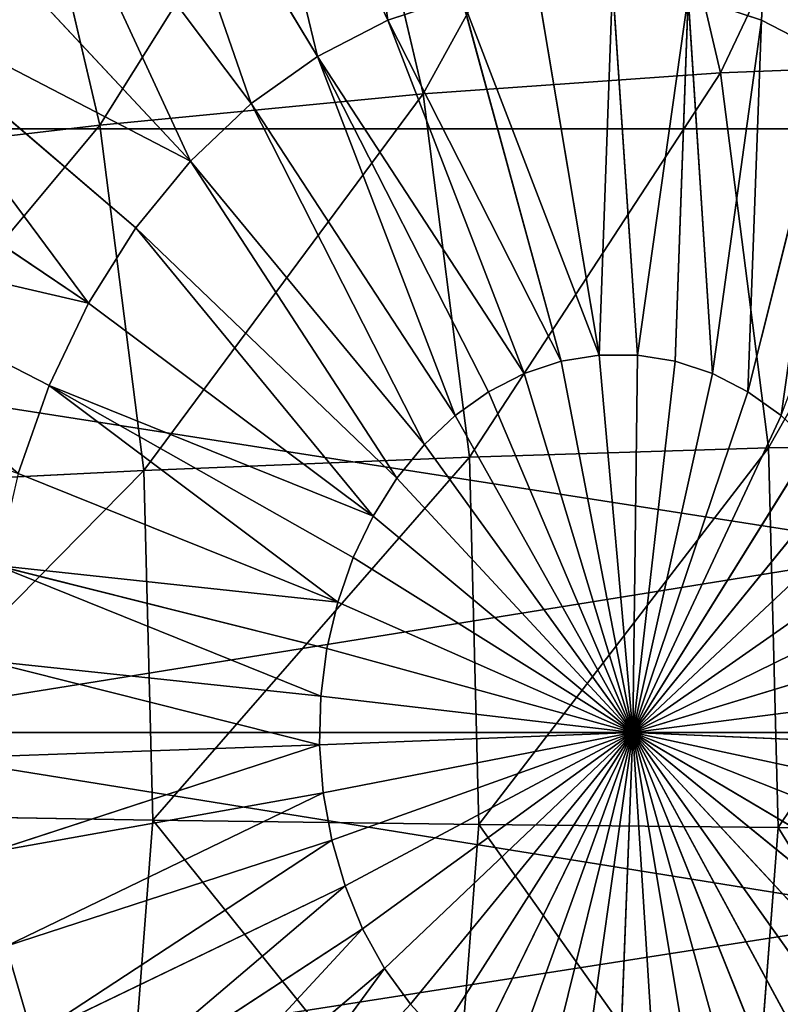
# Model space of a CAD drawing. Units: millimetres. Extents: x -734 to 2082, y -761 to 16.
# Drawn here: x -558 to -553, y -376 to -370 of the extents above; entities that cross this region are included whole.
import ezdxf

# ---------------------------------------------------------------- set-up
doc = ezdxf.new("R2010")
doc.units = ezdxf.units.MM
doc.layers.get('0').update_dxf_attribs({"true_color": 0xffffff})

# ---------------------------------------------------------------- blocks, each defined once
blk = doc.blocks.new('Grupa#15')
at = {"color": 8, "true_color": 0x808080}
for p, q in [((29.546, 26.9479, 36.102), (30.616, 24.6809, 36.254)), ((33.212, 26.9479, 33.259), (33.093, 24.6809, 34.333)), ((32.256, 26.7459, 5.726), (32.822, 24.3319, 5.288)), ((30.149, 24.442, 36.616), (28.854, 26.5939, 36.638)), ((30.85, 24.1929, 3.738), (30.302, 26.5299, 4.163)), ((28.707, 23.987, 2.445), (28.185, 26.21, 2.85)), ((28.205, 26.1309, 37.142), (29.71, 24.1289, 36.957)), ((29.307, 23.7479, 37.27), (27.607, 25.5669, 37.605)), ((28.945, 23.3049, 37.55), (27.072, 24.9099, 38.021)), ((27.072, 24.9099, 38.021), (29.307, 23.7479, 37.27)), ((31.603, 24.9239, 35.489), (32.016, 22.462, 35.764)), ((32.106, 24.9239, 35.099), (32.27, 22.462, 35.567)), ((31.103, 24.8429, 35.877), (30.616, 24.6809, 36.254)), ((32.016, 22.462, 35.764), (31.103, 24.8429, 35.877)), ((31.103, 24.8429, 35.877), (31.764, 22.421, 35.959)), ((32.606, 24.8429, 34.711), (32.521, 22.421, 35.372)), ((32.767, 22.3399, 35.182), (32.606, 24.8429, 34.711)), ((33.093, 24.6809, 34.333), (32.606, 24.8429, 34.711)), ((30.616, 24.6809, 36.254), (30.149, 24.442, 36.616)), ((31.764, 22.421, 35.959), (30.616, 24.6809, 36.254)), ((30.616, 24.6809, 36.254), (31.519, 22.3399, 36.15)), ((33.093, 24.6809, 34.333), (32.767, 22.3399, 35.182)), ((33.002, 22.219, 34.999), (33.093, 24.6809, 34.333)), ((33.56, 24.442, 33.971), (33.093, 24.6809, 34.333)), ((30.149, 24.442, 36.616), (29.71, 24.1289, 36.957)), ((31.283, 22.219, 36.332), (30.149, 24.442, 36.616)), ((31.519, 22.3399, 36.15), (30.149, 24.442, 36.616)), ((33.56, 24.442, 33.971), (33.002, 22.219, 34.999)), ((34.591, 24.4019, 7.069), (32.822, 24.3319, 5.288)), ((30.85, 24.1929, 3.738), (32.822, 24.3319, 5.288)), ((33.139, 21.847, 5.041), (32.822, 24.3319, 5.288)), ((26.607, 24.1729, 38.381), (28.631, 22.8059, 37.794)), ((28.707, 23.987, 2.445), (30.85, 24.1929, 3.738)), ((31.157, 21.7869, 3.5), (30.85, 24.1929, 3.738)), ((29.71, 24.1289, 36.957), (29.307, 23.7479, 37.27)), ((31.062, 22.0609, 36.504), (29.71, 24.1289, 36.957)), ((26.426, 23.718, 1.429), (28.707, 23.987, 2.445)), ((28.999, 21.698, 2.219), (28.707, 23.987, 2.445)), ((28.945, 23.3049, 37.55), (29.307, 23.7479, 37.27)), ((30.859, 21.869, 36.662), (29.307, 23.7479, 37.27)), ((26.221, 23.3659, 38.681), (28.37, 22.2609, 37.996)), ((28.631, 22.8059, 37.794), (26.221, 23.3659, 38.681)), ((28.945, 23.3049, 37.55), (28.631, 22.8059, 37.794)), ((28.945, 23.3049, 37.55), (30.676, 21.6459, 36.803)), ((28.631, 22.8059, 37.794), (28.37, 22.2609, 37.996)), ((28.631, 22.8059, 37.794), (30.518, 21.3949, 36.926)), ((32.016, 22.462, 35.764), (31.764, 22.421, 35.959)), ((32.016, 22.462, 35.764), (32.239, 19.9609, 35.79)), ((32.27, 22.462, 35.567), (32.016, 22.462, 35.764)), ((32.27, 22.462, 35.567), (32.239, 19.9609, 35.79)), ((32.521, 22.421, 35.372), (32.27, 22.462, 35.567)), ((31.764, 22.421, 35.959), (31.519, 22.3399, 36.15)), ((31.764, 22.421, 35.959), (32.239, 19.9609, 35.79)), ((32.521, 22.421, 35.372), (32.239, 19.9609, 35.79)), ((32.767, 22.3399, 35.182), (32.521, 22.421, 35.372)), ((31.519, 22.3399, 36.15), (31.283, 22.219, 36.332)), ((31.519, 22.3399, 36.15), (32.239, 19.9609, 35.79)), ((32.767, 22.3399, 35.182), (32.239, 19.9609, 35.79)), ((33.002, 22.219, 34.999), (32.767, 22.3399, 35.182)), ((28.37, 22.2609, 37.996), (28.166, 21.6779, 38.154)), ((30.518, 21.3949, 36.926), (28.37, 22.2609, 37.996)), ((28.37, 22.2609, 37.996), (30.387, 21.12, 37.028)), ((31.062, 22.0609, 36.504), (31.283, 22.219, 36.332)), ((31.283, 22.219, 36.332), (32.239, 19.9609, 35.79)), ((33.002, 22.219, 34.999), (32.239, 19.9609, 35.79)), ((33.223, 22.0609, 34.828), (33.002, 22.219, 34.999)), ((30.859, 21.869, 36.662), (31.062, 22.0609, 36.504)), ((31.062, 22.0609, 36.504), (32.239, 19.9609, 35.79)), ((33.223, 22.0609, 34.828), (32.239, 19.9609, 35.79)), ((30.859, 21.869, 36.662), (30.676, 21.6459, 36.803)), ((32.239, 19.9609, 35.79), (30.859, 21.869, 36.662)), ((33.427, 21.869, 34.67), (32.239, 19.9609, 35.79)), ((33.139, 21.847, 5.041), (34.914, 21.8769, 6.818)), ((31.157, 21.7869, 3.5), (33.139, 21.847, 5.041)), ((33.203, 19.3309, 4.992), (33.139, 21.847, 5.041)), ((28.999, 21.698, 2.219), (31.157, 21.7869, 3.5)), ((31.219, 19.351, 3.452), (31.157, 21.7869, 3.5)), ((26.699, 21.582, 1.217), (28.999, 21.698, 2.219)), ((28.166, 21.6779, 38.154), (30.284, 20.8259, 37.108)), ((29.058, 19.3809, 2.173), (28.999, 21.698, 2.219)), ((30.676, 21.6459, 36.803), (30.518, 21.3949, 36.926)), ((32.239, 19.9609, 35.79), (30.676, 21.6459, 36.803)), ((33.609, 21.6459, 34.529), (32.239, 19.9609, 35.79)), ((30.518, 21.3949, 36.926), (30.387, 21.12, 37.028)), ((32.239, 19.9609, 35.79), (30.518, 21.3949, 36.926)), ((33.767, 21.3949, 34.406), (32.239, 19.9609, 35.79)), ((30.387, 21.12, 37.028), (30.284, 20.8259, 37.108)), ((32.239, 19.9609, 35.79), (30.387, 21.12, 37.028)), ((33.899, 21.12, 34.304), (32.239, 19.9609, 35.79)), ((28.023, 21.0669, 38.266), (30.212, 20.518, 37.164)), ((30.284, 20.8259, 37.108), (28.023, 21.0669, 38.266)), ((30.284, 20.8259, 37.108), (30.212, 20.518, 37.164)), ((32.239, 19.9609, 35.79), (30.284, 20.8259, 37.108)), ((34.002, 20.8259, 34.224), (32.239, 19.9609, 35.79)), ((30.212, 20.518, 37.164), (30.171, 20.2009, 37.195)), ((32.239, 19.9609, 35.79), (30.212, 20.518, 37.164)), ((34.074, 20.518, 34.168), (32.239, 19.9609, 35.79)), ((27.942, 20.438, 38.328), (30.171, 20.2009, 37.195)), ((30.171, 20.2009, 37.195), (30.163, 19.8799, 37.201)), ((32.239, 19.9609, 35.79), (30.171, 20.2009, 37.195)), ((34.114, 20.2009, 34.137), (32.239, 19.9609, 35.79)), ((32.239, 19.9609, 35.79), (30.163, 19.8799, 37.201)), ((32.239, 19.9609, 35.79), (30.187, 19.5609, 37.182)), ((32.239, 19.9609, 35.79), (30.244, 19.2469, 37.139)), ((32.239, 19.9609, 35.79), (30.332, 18.9459, 37.07)), ((32.239, 19.9609, 35.79), (30.449, 18.6609, 36.979)), ((32.239, 19.9609, 35.79), (30.594, 18.3979, 36.867)), ((32.239, 19.9609, 35.79), (30.765, 18.1599, 36.734)), ((32.239, 19.9609, 35.79), (30.958, 17.9519, 36.585)), ((32.239, 19.9609, 35.79), (31.171, 17.777, 36.42)), ((32.239, 19.9609, 35.79), (31.4, 17.637, 36.242)), ((32.239, 19.9609, 35.79), (31.64, 17.536, 36.055)), ((32.239, 19.9609, 35.79), (31.889, 17.475, 35.862)), ((32.239, 19.9609, 35.79), (32.143, 17.454, 35.666)), ((32.645, 17.536, 35.276), (32.239, 19.9609, 35.79)), ((32.239, 19.9609, 35.79), (32.396, 17.475, 35.469)), ((33.115, 17.777, 34.912), (32.239, 19.9609, 35.79)), ((32.239, 19.9609, 35.79), (32.886, 17.637, 35.089)), ((32.239, 19.9609, 35.79), (33.328, 17.9519, 34.747)), ((34.042, 19.2469, 34.193), (32.239, 19.9609, 35.79)), ((33.692, 18.3979, 34.465), (32.239, 19.9609, 35.79)), ((33.954, 18.9459, 34.261), (32.239, 19.9609, 35.79)), ((33.521, 18.1599, 34.597), (32.239, 19.9609, 35.79)), ((33.837, 18.6609, 34.352), (32.239, 19.9609, 35.79)), ((34.123, 19.8799, 34.131), (32.239, 19.9609, 35.79)), ((34.098, 19.5609, 34.149), (32.239, 19.9609, 35.79)), ((27.926, 19.8009, 38.34), (30.163, 19.8799, 37.201)), ((30.163, 19.8799, 37.201), (27.974, 19.167, 38.303)), ((30.163, 19.8799, 37.201), (30.187, 19.5609, 37.182)), ((27.974, 19.167, 38.303), (30.187, 19.5609, 37.182)), ((30.187, 19.5609, 37.182), (28.086, 18.5449, 38.216)), ((30.187, 19.5609, 37.182), (30.244, 19.2469, 37.139)), ((26.753, 19.419, 1.175), (29.058, 19.3809, 2.173)), ((28.882, 17.073, 2.309), (29.058, 19.3809, 2.173)), ((29.058, 19.3809, 2.173), (31.219, 19.351, 3.452)), ((31.034, 16.925, 3.595), (31.219, 19.351, 3.452)), ((31.219, 19.351, 3.452), (33.203, 19.3309, 4.992)), ((33.012, 16.825, 5.14), (33.203, 19.3309, 4.992)), ((33.203, 19.3309, 4.992), (34.979, 19.3209, 6.768)), ((28.086, 18.5449, 38.216), (30.244, 19.2469, 37.139)), ((30.244, 19.2469, 37.139), (28.26, 17.947, 38.081)), ((30.244, 19.2469, 37.139), (30.332, 18.9459, 37.07)), ((28.26, 17.947, 38.081), (30.332, 18.9459, 37.07)), ((30.332, 18.9459, 37.07), (30.449, 18.6609, 36.979)), ((28.493, 17.382, 37.9), (30.449, 18.6609, 36.979)), ((30.449, 18.6609, 36.979), (30.594, 18.3979, 36.867)), ((28.086, 18.5449, 38.216), (28.26, 17.947, 38.081)), ((28.782, 16.86, 37.677), (30.594, 18.3979, 36.867)), ((30.594, 18.3979, 36.867), (30.765, 18.1599, 36.734))]:
    blk.add_line(p, q, dxfattribs=at)
mesh = blk.add_polyface(dxfattribs=at)
corners = [(30.616, 24.6809, 36.254), (30.267, 27.1869, 35.543), (29.546, 26.9479, 36.102), (31.103, 24.8429, 35.877)]
mesh.append_faces([[corners[k] for k in face] for face in [(0, 1, 2), (1, 0, 3)]], dxfattribs={"vtx0": -1, "color": 8})
mesh = blk.add_polyface(dxfattribs=at)
corners = [(32.606, 24.8429, 34.711), (33.212, 26.9479, 33.259), (32.491, 27.1869, 33.818), (33.093, 24.6809, 34.333)]
mesh.append_faces([[corners[k] for k in face] for face in [(0, 1, 2), (1, 0, 3)]], dxfattribs={"vtx0": -1, "color": 8})
mesh = blk.add_polyface(dxfattribs=at)
corners = [(30.149, 24.442, 36.616), (29.546, 26.9479, 36.102), (28.854, 26.5939, 36.638), (30.616, 24.6809, 36.254)]
mesh.append_faces([[corners[k] for k in face] for face in [(0, 1, 2), (1, 0, 3)]], dxfattribs={"vtx0": -1, "color": 8})
mesh = blk.add_polyface(dxfattribs=at)
corners = [(33.56, 24.442, 33.971), (33.212, 26.9479, 33.259), (33.093, 24.6809, 34.333), (33.903, 26.5939, 32.723)]
mesh.append_faces([[corners[k] for k in face] for face in [(0, 1, 2), (1, 0, 3)]], dxfattribs={"vtx0": -1, "color": 8})
mesh = blk.add_polyface(dxfattribs=at)
corners = [(34.016, 26.8539, 7.514), (32.822, 24.3319, 5.288), (32.256, 26.7459, 5.726), (34.591, 24.4019, 7.069)]
mesh.append_faces([[corners[k] for k in face] for face in [(0, 1, 2), (1, 0, 3)]], dxfattribs={"vtx0": -1, "color": 8})
mesh = blk.add_polyface(dxfattribs=at)
corners = [(32.256, 26.7459, 5.726), (30.85, 24.1929, 3.738), (30.302, 26.5299, 4.163), (32.822, 24.3319, 5.288)]
mesh.append_faces([[corners[k] for k in face] for face in [(0, 1, 2), (1, 0, 3)]], dxfattribs={"vtx0": -1, "color": 8})
mesh = blk.add_polyface(dxfattribs=at)
corners = [(29.71, 24.1289, 36.957), (28.854, 26.5939, 36.638), (28.205, 26.1309, 37.142), (30.149, 24.442, 36.616)]
mesh.append_faces([[corners[k] for k in face] for face in [(0, 1, 2), (1, 0, 3)]], dxfattribs={"vtx0": -1, "color": 8})
mesh = blk.add_polyface(dxfattribs=at)
corners = [(30.302, 26.5299, 4.163), (28.707, 23.987, 2.445), (28.185, 26.21, 2.85), (30.85, 24.1929, 3.738)]
mesh.append_faces([[corners[k] for k in face] for face in [(0, 1, 2), (1, 0, 3)]], dxfattribs={"vtx0": -1, "color": 8})
mesh = blk.add_polyface(dxfattribs=at)
corners = [(28.185, 26.21, 2.85), (26.426, 23.718, 1.429), (25.939, 25.793, 1.806), (28.707, 23.987, 2.445)]
mesh.append_faces([[corners[k] for k in face] for face in [(0, 1, 2), (1, 0, 3)]], dxfattribs={"vtx0": -1, "color": 8})
mesh = blk.add_polyface(dxfattribs=at)
corners = [(29.307, 23.7479, 37.27), (28.205, 26.1309, 37.142), (27.607, 25.5669, 37.605), (29.71, 24.1289, 36.957)]
mesh.append_faces([[corners[k] for k in face] for face in [(0, 1, 2), (1, 0, 3)]], dxfattribs={"vtx0": -1, "color": 8})
mesh = blk.add_polyface(dxfattribs=at)
corners = [(29.307, 23.7479, 37.27), (27.607, 25.5669, 37.605), (27.072, 24.9099, 38.021)]
mesh.append_faces([[corners[k] for k in face] for face in [(0, 1, 2)]], dxfattribs={"color": 8})
mesh = blk.add_polyface(dxfattribs=at)
corners = [(28.631, 22.8059, 37.794), (27.072, 24.9099, 38.021), (26.607, 24.1729, 38.381), (28.945, 23.3049, 37.55)]
mesh.append_faces([[corners[k] for k in face] for face in [(0, 1, 2), (1, 0, 3)]], dxfattribs={"vtx0": -1, "color": 8})
mesh = blk.add_polyface(dxfattribs=at)
corners = [(29.307, 23.7479, 37.27), (27.072, 24.9099, 38.021), (28.945, 23.3049, 37.55)]
mesh.append_faces([[corners[k] for k in face] for face in [(0, 1, 2)]], dxfattribs={"color": 8})
mesh = blk.add_polyface(dxfattribs=at)
corners = [(32.016, 22.462, 35.764), (31.603, 24.9239, 35.489), (31.103, 24.8429, 35.877)]
mesh.append_faces([[corners[k] for k in face] for face in [(0, 1, 2)]], dxfattribs={"color": 8})
mesh = blk.add_polyface(dxfattribs=at)
corners = [(32.016, 22.462, 35.764), (32.106, 24.9239, 35.099), (31.603, 24.9239, 35.489), (32.27, 22.462, 35.567)]
mesh.append_faces([[corners[k] for k in face] for face in [(0, 1, 2), (1, 0, 3)]], dxfattribs={"vtx0": -1, "color": 8})
mesh = blk.add_polyface(dxfattribs=at)
corners = [(32.27, 22.462, 35.567), (32.606, 24.8429, 34.711), (32.106, 24.9239, 35.099), (32.521, 22.421, 35.372)]
mesh.append_faces([[corners[k] for k in face] for face in [(0, 1, 2), (1, 0, 3)]], dxfattribs={"vtx0": -1, "color": 8})
mesh = blk.add_polyface(dxfattribs=at)
corners = [(31.764, 22.421, 35.959), (31.103, 24.8429, 35.877), (30.616, 24.6809, 36.254)]
mesh.append_faces([[corners[k] for k in face] for face in [(0, 1, 2)]], dxfattribs={"color": 8})
mesh = blk.add_polyface(dxfattribs=at)
corners = [(32.016, 22.462, 35.764), (31.103, 24.8429, 35.877), (31.764, 22.421, 35.959)]
mesh.append_faces([[corners[k] for k in face] for face in [(0, 1, 2)]], dxfattribs={"color": 8})
mesh = blk.add_polyface(dxfattribs=at)
corners = [(32.767, 22.3399, 35.182), (32.606, 24.8429, 34.711), (32.521, 22.421, 35.372)]
mesh.append_faces([[corners[k] for k in face] for face in [(0, 1, 2)]], dxfattribs={"color": 8})
mesh = blk.add_polyface(dxfattribs=at)
corners = [(33.093, 24.6809, 34.333), (32.606, 24.8429, 34.711), (32.767, 22.3399, 35.182)]
mesh.append_faces([[corners[k] for k in face] for face in [(0, 1, 2)]], dxfattribs={"color": 8})
mesh = blk.add_polyface(dxfattribs=at)
corners = [(31.519, 22.3399, 36.15), (30.616, 24.6809, 36.254), (30.149, 24.442, 36.616)]
mesh.append_faces([[corners[k] for k in face] for face in [(0, 1, 2)]], dxfattribs={"color": 8})
mesh = blk.add_polyface(dxfattribs=at)
corners = [(31.764, 22.421, 35.959), (30.616, 24.6809, 36.254), (31.519, 22.3399, 36.15)]
mesh.append_faces([[corners[k] for k in face] for face in [(0, 1, 2)]], dxfattribs={"color": 8})
mesh = blk.add_polyface(dxfattribs=at)
corners = [(33.093, 24.6809, 34.333), (32.767, 22.3399, 35.182), (33.002, 22.219, 34.999)]
mesh.append_faces([[corners[k] for k in face] for face in [(0, 1, 2)]], dxfattribs={"color": 8})
mesh = blk.add_polyface(dxfattribs=at)
corners = [(33.56, 24.442, 33.971), (33.093, 24.6809, 34.333), (33.002, 22.219, 34.999)]
mesh.append_faces([[corners[k] for k in face] for face in [(0, 1, 2)]], dxfattribs={"color": 8})
mesh = blk.add_polyface(dxfattribs=at)
corners = [(31.062, 22.0609, 36.504), (30.149, 24.442, 36.616), (29.71, 24.1289, 36.957), (31.283, 22.219, 36.332)]
mesh.append_faces([[corners[k] for k in face] for face in [(0, 1, 2), (1, 0, 3)]], dxfattribs={"vtx0": -1, "color": 8})
mesh = blk.add_polyface(dxfattribs=at)
corners = [(31.519, 22.3399, 36.15), (30.149, 24.442, 36.616), (31.283, 22.219, 36.332)]
mesh.append_faces([[corners[k] for k in face] for face in [(0, 1, 2)]], dxfattribs={"color": 8})
mesh = blk.add_polyface(dxfattribs=at)
corners = [(33.223, 22.0609, 34.828), (33.56, 24.442, 33.971), (33.002, 22.219, 34.999), (33.999, 24.1289, 33.631)]
mesh.append_faces([[corners[k] for k in face] for face in [(0, 1, 2), (1, 0, 3)]], dxfattribs={"vtx0": -1, "color": 8})
mesh = blk.add_polyface(dxfattribs=at)
corners = [(34.591, 24.4019, 7.069), (33.139, 21.847, 5.041), (32.822, 24.3319, 5.288), (34.914, 21.8769, 6.818)]
mesh.append_faces([[corners[k] for k in face] for face in [(0, 1, 2), (1, 0, 3)]], dxfattribs={"vtx0": -1, "color": 8})
mesh = blk.add_polyface(dxfattribs=at)
corners = [(32.822, 24.3319, 5.288), (31.157, 21.7869, 3.5), (30.85, 24.1929, 3.738), (33.139, 21.847, 5.041)]
mesh.append_faces([[corners[k] for k in face] for face in [(0, 1, 2), (1, 0, 3)]], dxfattribs={"vtx0": -1, "color": 8})
mesh = blk.add_polyface(dxfattribs=at)
corners = [(28.631, 22.8059, 37.794), (26.607, 24.1729, 38.381), (26.221, 23.3659, 38.681)]
mesh.append_faces([[corners[k] for k in face] for face in [(0, 1, 2)]], dxfattribs={"color": 8})
mesh = blk.add_polyface(dxfattribs=at)
corners = [(30.85, 24.1929, 3.738), (28.999, 21.698, 2.219), (28.707, 23.987, 2.445), (31.157, 21.7869, 3.5)]
mesh.append_faces([[corners[k] for k in face] for face in [(0, 1, 2), (1, 0, 3)]], dxfattribs={"vtx0": -1, "color": 8})
mesh = blk.add_polyface(dxfattribs=at)
corners = [(30.859, 21.869, 36.662), (29.71, 24.1289, 36.957), (29.307, 23.7479, 37.27), (31.062, 22.0609, 36.504)]
mesh.append_faces([[corners[k] for k in face] for face in [(0, 1, 2), (1, 0, 3)]], dxfattribs={"vtx0": -1, "color": 8})
mesh = blk.add_polyface(dxfattribs=at)
corners = [(28.707, 23.987, 2.445), (26.699, 21.582, 1.217), (26.426, 23.718, 1.429), (28.999, 21.698, 2.219)]
mesh.append_faces([[corners[k] for k in face] for face in [(0, 1, 2), (1, 0, 3)]], dxfattribs={"vtx0": -1, "color": 8})
mesh = blk.add_polyface(dxfattribs=at)
corners = [(30.676, 21.6459, 36.803), (29.307, 23.7479, 37.27), (28.945, 23.3049, 37.55), (30.859, 21.869, 36.662)]
mesh.append_faces([[corners[k] for k in face] for face in [(0, 1, 2), (1, 0, 3)]], dxfattribs={"vtx0": -1, "color": 8})
mesh = blk.add_polyface(dxfattribs=at)
corners = [(28.166, 21.6779, 38.154), (26.221, 23.3659, 38.681), (25.919, 22.503, 38.915), (28.37, 22.2609, 37.996)]
mesh.append_faces([[corners[k] for k in face] for face in [(0, 1, 2), (1, 0, 3)]], dxfattribs={"vtx0": -1, "color": 8})
mesh = blk.add_polyface(dxfattribs=at)
corners = [(28.631, 22.8059, 37.794), (26.221, 23.3659, 38.681), (28.37, 22.2609, 37.996)]
mesh.append_faces([[corners[k] for k in face] for face in [(0, 1, 2)]], dxfattribs={"color": 8})
mesh = blk.add_polyface(dxfattribs=at)
corners = [(30.518, 21.3949, 36.926), (28.945, 23.3049, 37.55), (28.631, 22.8059, 37.794), (30.676, 21.6459, 36.803)]
mesh.append_faces([[corners[k] for k in face] for face in [(0, 1, 2), (1, 0, 3)]], dxfattribs={"vtx0": -1, "color": 8})
mesh = blk.add_polyface(dxfattribs=at)
corners = [(30.518, 21.3949, 36.926), (28.631, 22.8059, 37.794), (28.37, 22.2609, 37.996)]
mesh.append_faces([[corners[k] for k in face] for face in [(0, 1, 2)]], dxfattribs={"color": 8})
mesh = blk.add_polyface(dxfattribs=at)
corners = [(32.239, 19.9609, 35.79), (32.016, 22.462, 35.764), (31.764, 22.421, 35.959)]
mesh.append_faces([[corners[k] for k in face] for face in [(0, 1, 2)]], dxfattribs={"color": 8})
mesh = blk.add_polyface(dxfattribs=at)
corners = [(32.27, 22.462, 35.567), (32.016, 22.462, 35.764), (32.239, 19.9609, 35.79)]
mesh.append_faces([[corners[k] for k in face] for face in [(0, 1, 2)]], dxfattribs={"color": 8})
mesh = blk.add_polyface(dxfattribs=at)
corners = [(32.521, 22.421, 35.372), (32.27, 22.462, 35.567), (32.239, 19.9609, 35.79)]
mesh.append_faces([[corners[k] for k in face] for face in [(0, 1, 2)]], dxfattribs={"color": 8})
mesh = blk.add_polyface(dxfattribs=at)
corners = [(32.239, 19.9609, 35.79), (31.764, 22.421, 35.959), (31.519, 22.3399, 36.15)]
mesh.append_faces([[corners[k] for k in face] for face in [(0, 1, 2)]], dxfattribs={"color": 8})
mesh = blk.add_polyface(dxfattribs=at)
corners = [(32.767, 22.3399, 35.182), (32.521, 22.421, 35.372), (32.239, 19.9609, 35.79)]
mesh.append_faces([[corners[k] for k in face] for face in [(0, 1, 2)]], dxfattribs={"color": 8})
mesh = blk.add_polyface(dxfattribs=at)
corners = [(32.239, 19.9609, 35.79), (31.519, 22.3399, 36.15), (31.283, 22.219, 36.332)]
mesh.append_faces([[corners[k] for k in face] for face in [(0, 1, 2)]], dxfattribs={"color": 8})
mesh = blk.add_polyface(dxfattribs=at)
corners = [(33.002, 22.219, 34.999), (32.767, 22.3399, 35.182), (32.239, 19.9609, 35.79)]
mesh.append_faces([[corners[k] for k in face] for face in [(0, 1, 2)]], dxfattribs={"color": 8})
mesh = blk.add_polyface(dxfattribs=at)
corners = [(30.284, 20.8259, 37.108), (28.37, 22.2609, 37.996), (28.166, 21.6779, 38.154), (30.387, 21.12, 37.028)]
mesh.append_faces([[corners[k] for k in face] for face in [(0, 1, 2), (1, 0, 3)]], dxfattribs={"vtx0": -1, "color": 8})
mesh = blk.add_polyface(dxfattribs=at)
corners = [(30.518, 21.3949, 36.926), (28.37, 22.2609, 37.996), (30.387, 21.12, 37.028)]
mesh.append_faces([[corners[k] for k in face] for face in [(0, 1, 2)]], dxfattribs={"color": 8})
mesh = blk.add_polyface(dxfattribs=at)
corners = [(32.239, 19.9609, 35.79), (31.283, 22.219, 36.332), (31.062, 22.0609, 36.504)]
mesh.append_faces([[corners[k] for k in face] for face in [(0, 1, 2)]], dxfattribs={"color": 8})
mesh = blk.add_polyface(dxfattribs=at)
corners = [(33.223, 22.0609, 34.828), (33.002, 22.219, 34.999), (32.239, 19.9609, 35.79)]
mesh.append_faces([[corners[k] for k in face] for face in [(0, 1, 2)]], dxfattribs={"color": 8})
mesh = blk.add_polyface(dxfattribs=at)
corners = [(32.239, 19.9609, 35.79), (31.062, 22.0609, 36.504), (30.859, 21.869, 36.662)]
mesh.append_faces([[corners[k] for k in face] for face in [(0, 1, 2)]], dxfattribs={"color": 8})
mesh = blk.add_polyface(dxfattribs=at)
corners = [(33.427, 21.869, 34.67), (33.223, 22.0609, 34.828), (32.239, 19.9609, 35.79)]
mesh.append_faces([[corners[k] for k in face] for face in [(0, 1, 2)]], dxfattribs={"color": 8})
mesh = blk.add_polyface(dxfattribs=at)
corners = [(32.239, 19.9609, 35.79), (30.859, 21.869, 36.662), (30.676, 21.6459, 36.803)]
mesh.append_faces([[corners[k] for k in face] for face in [(0, 1, 2)]], dxfattribs={"color": 8})
mesh = blk.add_polyface(dxfattribs=at)
corners = [(33.609, 21.6459, 34.529), (33.427, 21.869, 34.67), (32.239, 19.9609, 35.79)]
mesh.append_faces([[corners[k] for k in face] for face in [(0, 1, 2)]], dxfattribs={"color": 8})
mesh = blk.add_polyface(dxfattribs=at)
corners = [(33.203, 19.3309, 4.992), (34.914, 21.8769, 6.818), (34.979, 19.3209, 6.768), (33.139, 21.847, 5.041)]
mesh.append_faces([[corners[k] for k in face] for face in [(0, 1, 2), (1, 0, 3)]], dxfattribs={"vtx0": -1, "color": 8})
mesh = blk.add_polyface(dxfattribs=at)
corners = [(33.139, 21.847, 5.041), (31.219, 19.351, 3.452), (31.157, 21.7869, 3.5), (33.203, 19.3309, 4.992)]
mesh.append_faces([[corners[k] for k in face] for face in [(0, 1, 2), (1, 0, 3)]], dxfattribs={"vtx0": -1, "color": 8})
mesh = blk.add_polyface(dxfattribs=at)
corners = [(31.157, 21.7869, 3.5), (29.058, 19.3809, 2.173), (28.999, 21.698, 2.219), (31.219, 19.351, 3.452)]
mesh.append_faces([[corners[k] for k in face] for face in [(0, 1, 2), (1, 0, 3)]], dxfattribs={"vtx0": -1, "color": 8})
mesh = blk.add_polyface(dxfattribs=at)
corners = [(28.999, 21.698, 2.219), (26.753, 19.419, 1.175), (26.699, 21.582, 1.217), (29.058, 19.3809, 2.173)]
mesh.append_faces([[corners[k] for k in face] for face in [(0, 1, 2), (1, 0, 3)]], dxfattribs={"vtx0": -1, "color": 8})
mesh = blk.add_polyface(dxfattribs=at)
corners = [(30.284, 20.8259, 37.108), (28.166, 21.6779, 38.154), (28.023, 21.0669, 38.266)]
mesh.append_faces([[corners[k] for k in face] for face in [(0, 1, 2)]], dxfattribs={"color": 8})
mesh = blk.add_polyface(dxfattribs=at)
corners = [(32.239, 19.9609, 35.79), (30.676, 21.6459, 36.803), (30.518, 21.3949, 36.926)]
mesh.append_faces([[corners[k] for k in face] for face in [(0, 1, 2)]], dxfattribs={"color": 8})
mesh = blk.add_polyface(dxfattribs=at)
corners = [(33.767, 21.3949, 34.406), (33.609, 21.6459, 34.529), (32.239, 19.9609, 35.79)]
mesh.append_faces([[corners[k] for k in face] for face in [(0, 1, 2)]], dxfattribs={"color": 8})
mesh = blk.add_polyface(dxfattribs=at)
corners = [(32.239, 19.9609, 35.79), (30.518, 21.3949, 36.926), (30.387, 21.12, 37.028)]
mesh.append_faces([[corners[k] for k in face] for face in [(0, 1, 2)]], dxfattribs={"color": 8})
mesh = blk.add_polyface(dxfattribs=at)
corners = [(33.899, 21.12, 34.304), (33.767, 21.3949, 34.406), (32.239, 19.9609, 35.79)]
mesh.append_faces([[corners[k] for k in face] for face in [(0, 1, 2)]], dxfattribs={"color": 8})
mesh = blk.add_polyface(dxfattribs=at)
corners = [(32.239, 19.9609, 35.79), (30.387, 21.12, 37.028), (30.284, 20.8259, 37.108)]
mesh.append_faces([[corners[k] for k in face] for face in [(0, 1, 2)]], dxfattribs={"color": 8})
mesh = blk.add_polyface(dxfattribs=at)
corners = [(34.002, 20.8259, 34.224), (33.899, 21.12, 34.304), (32.239, 19.9609, 35.79)]
mesh.append_faces([[corners[k] for k in face] for face in [(0, 1, 2)]], dxfattribs={"color": 8})
mesh = blk.add_polyface(dxfattribs=at)
corners = [(30.171, 20.2009, 37.195), (28.023, 21.0669, 38.266), (27.942, 20.438, 38.328), (30.212, 20.518, 37.164)]
mesh.append_faces([[corners[k] for k in face] for face in [(0, 1, 2), (1, 0, 3)]], dxfattribs={"vtx0": -1, "color": 8})
mesh = blk.add_polyface(dxfattribs=at)
corners = [(30.284, 20.8259, 37.108), (28.023, 21.0669, 38.266), (30.212, 20.518, 37.164)]
mesh.append_faces([[corners[k] for k in face] for face in [(0, 1, 2)]], dxfattribs={"color": 8})
mesh = blk.add_polyface(dxfattribs=at)
corners = [(32.239, 19.9609, 35.79), (30.284, 20.8259, 37.108), (30.212, 20.518, 37.164)]
mesh.append_faces([[corners[k] for k in face] for face in [(0, 1, 2)]], dxfattribs={"color": 8})
mesh = blk.add_polyface(dxfattribs=at)
corners = [(34.074, 20.518, 34.168), (34.002, 20.8259, 34.224), (32.239, 19.9609, 35.79)]
mesh.append_faces([[corners[k] for k in face] for face in [(0, 1, 2)]], dxfattribs={"color": 8})
mesh = blk.add_polyface(dxfattribs=at)
corners = [(32.239, 19.9609, 35.79), (30.212, 20.518, 37.164), (30.171, 20.2009, 37.195)]
mesh.append_faces([[corners[k] for k in face] for face in [(0, 1, 2)]], dxfattribs={"color": 8})
mesh = blk.add_polyface(dxfattribs=at)
corners = [(34.114, 20.2009, 34.137), (34.074, 20.518, 34.168), (32.239, 19.9609, 35.79)]
mesh.append_faces([[corners[k] for k in face] for face in [(0, 1, 2)]], dxfattribs={"color": 8})
mesh = blk.add_polyface(dxfattribs=at)
corners = [(30.163, 19.8799, 37.201), (27.942, 20.438, 38.328), (27.926, 19.8009, 38.34), (30.171, 20.2009, 37.195)]
mesh.append_faces([[corners[k] for k in face] for face in [(0, 1, 2), (1, 0, 3)]], dxfattribs={"vtx0": -1, "color": 8})
mesh = blk.add_polyface(dxfattribs=at)
corners = [(32.239, 19.9609, 35.79), (30.171, 20.2009, 37.195), (30.163, 19.8799, 37.201)]
mesh.append_faces([[corners[k] for k in face] for face in [(0, 1, 2)]], dxfattribs={"color": 8})
mesh = blk.add_polyface(dxfattribs=at)
corners = [(34.123, 19.8799, 34.131), (34.114, 20.2009, 34.137), (32.239, 19.9609, 35.79)]
mesh.append_faces([[corners[k] for k in face] for face in [(0, 1, 2)]], dxfattribs={"color": 8})
mesh = blk.add_polyface(dxfattribs=at)
corners = [(32.239, 19.9609, 35.79), (30.163, 19.8799, 37.201), (30.187, 19.5609, 37.182)]
mesh.append_faces([[corners[k] for k in face] for face in [(0, 1, 2)]], dxfattribs={"color": 8})
mesh = blk.add_polyface(dxfattribs=at)
corners = [(32.239, 19.9609, 35.79), (30.187, 19.5609, 37.182), (30.244, 19.2469, 37.139)]
mesh.append_faces([[corners[k] for k in face] for face in [(0, 1, 2)]], dxfattribs={"color": 8})
mesh = blk.add_polyface(dxfattribs=at)
corners = [(32.239, 19.9609, 35.79), (30.244, 19.2469, 37.139), (30.332, 18.9459, 37.07)]
mesh.append_faces([[corners[k] for k in face] for face in [(0, 1, 2)]], dxfattribs={"color": 8})
mesh = blk.add_polyface(dxfattribs=at)
corners = [(32.239, 19.9609, 35.79), (30.332, 18.9459, 37.07), (30.449, 18.6609, 36.979)]
mesh.append_faces([[corners[k] for k in face] for face in [(0, 1, 2)]], dxfattribs={"color": 8})
mesh = blk.add_polyface(dxfattribs=at)
corners = [(32.239, 19.9609, 35.79), (30.449, 18.6609, 36.979), (30.594, 18.3979, 36.867)]
mesh.append_faces([[corners[k] for k in face] for face in [(0, 1, 2)]], dxfattribs={"color": 8})
mesh = blk.add_polyface(dxfattribs=at)
corners = [(32.239, 19.9609, 35.79), (30.594, 18.3979, 36.867), (30.765, 18.1599, 36.734)]
mesh.append_faces([[corners[k] for k in face] for face in [(0, 1, 2)]], dxfattribs={"color": 8})
mesh = blk.add_polyface(dxfattribs=at)
corners = [(32.239, 19.9609, 35.79), (30.765, 18.1599, 36.734), (30.958, 17.9519, 36.585)]
mesh.append_faces([[corners[k] for k in face] for face in [(0, 1, 2)]], dxfattribs={"color": 8})
mesh = blk.add_polyface(dxfattribs=at)
corners = [(32.239, 19.9609, 35.79), (30.958, 17.9519, 36.585), (31.171, 17.777, 36.42)]
mesh.append_faces([[corners[k] for k in face] for face in [(0, 1, 2)]], dxfattribs={"color": 8})
mesh = blk.add_polyface(dxfattribs=at)
corners = [(32.239, 19.9609, 35.79), (31.171, 17.777, 36.42), (31.4, 17.637, 36.242)]
mesh.append_faces([[corners[k] for k in face] for face in [(0, 1, 2)]], dxfattribs={"color": 8})
mesh = blk.add_polyface(dxfattribs=at)
corners = [(32.239, 19.9609, 35.79), (31.4, 17.637, 36.242), (31.64, 17.536, 36.055)]
mesh.append_faces([[corners[k] for k in face] for face in [(0, 1, 2)]], dxfattribs={"color": 8})
mesh = blk.add_polyface(dxfattribs=at)
corners = [(32.239, 19.9609, 35.79), (31.64, 17.536, 36.055), (31.889, 17.475, 35.862)]
mesh.append_faces([[corners[k] for k in face] for face in [(0, 1, 2)]], dxfattribs={"color": 8})
mesh = blk.add_polyface(dxfattribs=at)
corners = [(32.239, 19.9609, 35.79), (31.889, 17.475, 35.862), (32.143, 17.454, 35.666)]
mesh.append_faces([[corners[k] for k in face] for face in [(0, 1, 2)]], dxfattribs={"color": 8})
mesh = blk.add_polyface(dxfattribs=at)
corners = [(32.396, 17.475, 35.469), (32.239, 19.9609, 35.79), (32.143, 17.454, 35.666)]
mesh.append_faces([[corners[k] for k in face] for face in [(0, 1, 2)]], dxfattribs={"color": 8})
mesh = blk.add_polyface(dxfattribs=at)
corners = [(32.645, 17.536, 35.276), (32.239, 19.9609, 35.79), (32.396, 17.475, 35.469)]
mesh.append_faces([[corners[k] for k in face] for face in [(0, 1, 2)]], dxfattribs={"color": 8})
mesh = blk.add_polyface(dxfattribs=at)
corners = [(33.115, 17.777, 34.912), (32.239, 19.9609, 35.79), (32.886, 17.637, 35.089)]
mesh.append_faces([[corners[k] for k in face] for face in [(0, 1, 2)]], dxfattribs={"color": 8})
mesh = blk.add_polyface(dxfattribs=at)
corners = [(32.886, 17.637, 35.089), (32.239, 19.9609, 35.79), (32.645, 17.536, 35.276)]
mesh.append_faces([[corners[k] for k in face] for face in [(0, 1, 2)]], dxfattribs={"color": 8})
mesh = blk.add_polyface(dxfattribs=at)
corners = [(33.328, 17.9519, 34.747), (32.239, 19.9609, 35.79), (33.115, 17.777, 34.912)]
mesh.append_faces([[corners[k] for k in face] for face in [(0, 1, 2)]], dxfattribs={"color": 8})
mesh = blk.add_polyface(dxfattribs=at)
corners = [(33.837, 18.6609, 34.352), (32.239, 19.9609, 35.79), (33.692, 18.3979, 34.465)]
mesh.append_faces([[corners[k] for k in face] for face in [(0, 1, 2)]], dxfattribs={"color": 8})
mesh = blk.add_polyface(dxfattribs=at)
corners = [(33.954, 18.9459, 34.261), (32.239, 19.9609, 35.79), (33.837, 18.6609, 34.352)]
mesh.append_faces([[corners[k] for k in face] for face in [(0, 1, 2)]], dxfattribs={"color": 8})
mesh = blk.add_polyface(dxfattribs=at)
corners = [(33.521, 18.1599, 34.597), (32.239, 19.9609, 35.79), (33.328, 17.9519, 34.747)]
mesh.append_faces([[corners[k] for k in face] for face in [(0, 1, 2)]], dxfattribs={"color": 8})
mesh = blk.add_polyface(dxfattribs=at)
corners = [(33.692, 18.3979, 34.465), (32.239, 19.9609, 35.79), (33.521, 18.1599, 34.597)]
mesh.append_faces([[corners[k] for k in face] for face in [(0, 1, 2)]], dxfattribs={"color": 8})
mesh = blk.add_polyface(dxfattribs=at)
corners = [(34.098, 19.5609, 34.149), (32.239, 19.9609, 35.79), (34.042, 19.2469, 34.193)]
mesh.append_faces([[corners[k] for k in face] for face in [(0, 1, 2)]], dxfattribs={"color": 8})
mesh = blk.add_polyface(dxfattribs=at)
corners = [(34.123, 19.8799, 34.131), (32.239, 19.9609, 35.79), (34.098, 19.5609, 34.149)]
mesh.append_faces([[corners[k] for k in face] for face in [(0, 1, 2)]], dxfattribs={"color": 8})
mesh = blk.add_polyface(dxfattribs=at)
corners = [(34.042, 19.2469, 34.193), (32.239, 19.9609, 35.79), (33.954, 18.9459, 34.261)]
mesh.append_faces([[corners[k] for k in face] for face in [(0, 1, 2)]], dxfattribs={"color": 8})
mesh = blk.add_polyface(dxfattribs=at)
corners = [(30.163, 19.8799, 37.201), (27.926, 19.8009, 38.34), (27.974, 19.167, 38.303)]
mesh.append_faces([[corners[k] for k in face] for face in [(0, 1, 2)]], dxfattribs={"color": 8})
mesh = blk.add_polyface(dxfattribs=at)
corners = [(30.187, 19.5609, 37.182), (30.163, 19.8799, 37.201), (27.974, 19.167, 38.303)]
mesh.append_faces([[corners[k] for k in face] for face in [(0, 1, 2)]], dxfattribs={"color": 8})
mesh = blk.add_polyface(dxfattribs=at)
corners = [(30.187, 19.5609, 37.182), (27.974, 19.167, 38.303), (28.086, 18.5449, 38.216)]
mesh.append_faces([[corners[k] for k in face] for face in [(0, 1, 2)]], dxfattribs={"color": 8})
mesh = blk.add_polyface(dxfattribs=at)
corners = [(30.244, 19.2469, 37.139), (30.187, 19.5609, 37.182), (28.086, 18.5449, 38.216)]
mesh.append_faces([[corners[k] for k in face] for face in [(0, 1, 2)]], dxfattribs={"color": 8})
mesh = blk.add_polyface(dxfattribs=at)
corners = [(26.753, 19.419, 1.175), (28.882, 17.073, 2.309), (26.589, 17.266, 1.302), (29.058, 19.3809, 2.173)]
mesh.append_faces([[corners[k] for k in face] for face in [(0, 1, 2), (1, 0, 3)]], dxfattribs={"vtx0": -1, "color": 8})
mesh = blk.add_polyface(dxfattribs=at)
corners = [(29.058, 19.3809, 2.173), (31.034, 16.925, 3.595), (28.882, 17.073, 2.309), (31.219, 19.351, 3.452)]
mesh.append_faces([[corners[k] for k in face] for face in [(0, 1, 2), (1, 0, 3)]], dxfattribs={"vtx0": -1, "color": 8})
mesh = blk.add_polyface(dxfattribs=at)
corners = [(31.219, 19.351, 3.452), (33.012, 16.825, 5.14), (31.034, 16.925, 3.595), (33.203, 19.3309, 4.992)]
mesh.append_faces([[corners[k] for k in face] for face in [(0, 1, 2), (1, 0, 3)]], dxfattribs={"vtx0": -1, "color": 8})
mesh = blk.add_polyface(dxfattribs=at)
corners = [(33.203, 19.3309, 4.992), (34.785, 16.775, 6.919), (33.012, 16.825, 5.14), (34.979, 19.3209, 6.768)]
mesh.append_faces([[corners[k] for k in face] for face in [(0, 1, 2), (1, 0, 3)]], dxfattribs={"vtx0": -1, "color": 8})
mesh = blk.add_polyface(dxfattribs=at)
corners = [(30.244, 19.2469, 37.139), (28.086, 18.5449, 38.216), (28.26, 17.947, 38.081)]
mesh.append_faces([[corners[k] for k in face] for face in [(0, 1, 2)]], dxfattribs={"color": 8})
mesh = blk.add_polyface(dxfattribs=at)
corners = [(30.332, 18.9459, 37.07), (30.244, 19.2469, 37.139), (28.26, 17.947, 38.081)]
mesh.append_faces([[corners[k] for k in face] for face in [(0, 1, 2)]], dxfattribs={"color": 8})
mesh = blk.add_polyface(dxfattribs=at)
corners = [(28.493, 17.382, 37.9), (30.332, 18.9459, 37.07), (28.26, 17.947, 38.081), (30.449, 18.6609, 36.979)]
mesh.append_faces([[corners[k] for k in face] for face in [(0, 1, 2), (1, 0, 3)]], dxfattribs={"vtx0": -1, "color": 8})
mesh = blk.add_polyface(dxfattribs=at)
corners = [(28.782, 16.86, 37.677), (30.449, 18.6609, 36.979), (28.493, 17.382, 37.9), (30.594, 18.3979, 36.867)]
mesh.append_faces([[corners[k] for k in face] for face in [(0, 1, 2), (1, 0, 3)]], dxfattribs={"vtx0": -1, "color": 8})
mesh = blk.add_polyface(dxfattribs=at)
corners = [(26.059, 16.98, 38.806), (28.086, 18.5449, 38.216), (25.801, 17.866, 39.006), (28.26, 17.947, 38.081)]
mesh.append_faces([[corners[k] for k in face] for face in [(0, 1, 2), (1, 0, 3)]], dxfattribs={"vtx0": -1, "color": 8})
mesh = blk.add_polyface(dxfattribs=at)
corners = [(29.12, 16.388, 37.414), (30.594, 18.3979, 36.867), (28.782, 16.86, 37.677), (30.765, 18.1599, 36.734)]
mesh.append_faces([[corners[k] for k in face] for face in [(0, 1, 2), (1, 0, 3)]], dxfattribs={"vtx0": -1, "color": 8})
blk = doc.blocks.new('Grupa#16')
for p, q in [((88.039, 138.633, 118.486), (114.374, 138.633, 142.113)), ((97.645, 138.633, 108.501), (123.262, 138.633, 131.483)), ((87.296, 134.633, 119.258), (113.686, 134.633, 142.935)), ((123.95, 134.633, 130.661), (98.388, 134.633, 107.728))]:
    blk.add_line(p, q)
at = {"color": 20, "true_color": 0xff4500}
mesh = blk.add_polyface(dxfattribs=at)
corners = [(88.039, 138.633, 118.486), (116.252, 141.561, 139.866), (90.069, 141.561, 116.376), (114.374, 138.633, 142.113)]
mesh.append_faces([[corners[k] for k in face] for face in [(0, 1, 2), (1, 0, 3)]], dxfattribs={"vtx0": -1, "color": 20})
mesh = blk.add_polyface(dxfattribs=at)
corners = [(95.615, 141.561, 110.611), (123.262, 138.633, 131.483), (97.645, 138.633, 108.501), (121.384, 141.561, 133.729)]
mesh.append_faces([[corners[k] for k in face] for face in [(0, 1, 2), (1, 0, 3)]], dxfattribs={"vtx0": -1, "color": 20})
mesh = blk.add_polyface(dxfattribs=at)
corners = [(113.686, 134.633, 142.935), (88.039, 138.633, 118.486), (87.296, 134.633, 119.258), (114.374, 138.633, 142.113)]
mesh.append_faces([[corners[k] for k in face] for face in [(0, 1, 2), (1, 0, 3)]], dxfattribs={"vtx0": -1, "color": 20})
mesh = blk.add_polyface(dxfattribs=at)
corners = [(123.262, 138.633, 131.483), (98.388, 134.633, 107.728), (97.645, 138.633, 108.501), (123.95, 134.633, 130.661)]
mesh.append_faces([[corners[k] for k in face] for face in [(0, 1, 2), (1, 0, 3)]], dxfattribs={"vtx0": -1, "color": 20})
mesh = blk.add_polyface(dxfattribs=at)
corners = [(88.039, 130.633, 118.486), (113.686, 134.633, 142.935), (87.296, 134.633, 119.258), (114.374, 130.633, 142.113)]
mesh.append_faces([[corners[k] for k in face] for face in [(0, 1, 2), (1, 0, 3)]], dxfattribs={"vtx0": -1, "color": 20})
mesh = blk.add_polyface(dxfattribs=at)
corners = [(98.388, 134.633, 107.728), (123.262, 130.633, 131.483), (97.645, 130.633, 108.501), (123.95, 134.633, 130.661)]
mesh.append_faces([[corners[k] for k in face] for face in [(0, 1, 2), (1, 0, 3)]], dxfattribs={"vtx0": -1, "color": 20})
blk = doc.blocks.new('skpDEC6')
for name, p in [('Grupa#16', (-960.871, -131.4521, 527.706)), ('Grupa#15', (-889.068, -16.7801, 619.72))]:
    blk.add_blockref(name, p)

msp = doc.modelspace()

# ---------------------------------------------------------------- block references
msp.add_blockref('skpDEC6', (303.143, -377.622, -0.0001))

doc.saveas('drawing.dxf')
